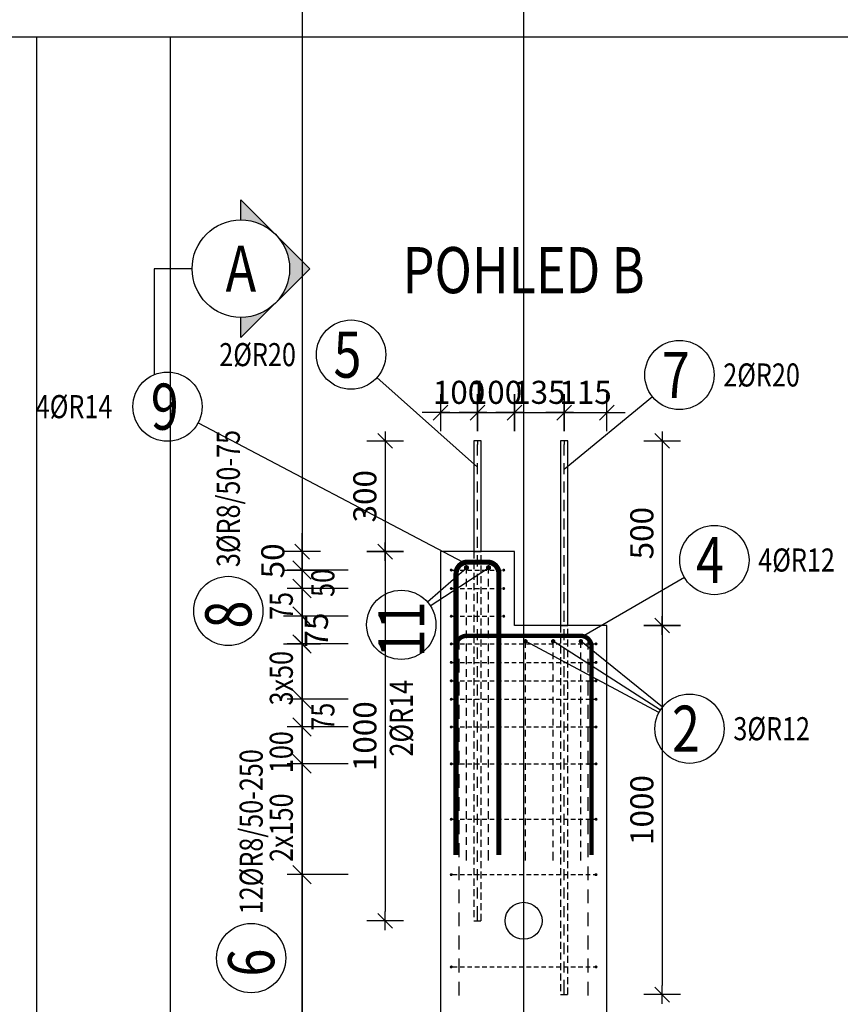
# Model space of a CAD drawing. Units: millimetres. Extents: x 131176 to 152176, y -16123 to 1254.
# Drawn here: x 141611 to 143833, y -4959 to -2292 of the extents above; entities that cross this region are included whole.
import ezdxf
from ezdxf.enums import TextEntityAlignment as Align

# ---------------------------------------------------------------- set-up
doc = ezdxf.new("R2010")
doc.units = ezdxf.units.MM
doc.header["$LTSCALE"] = 20
doc.linetypes.add('HIDDEN2', pattern=[4.7625, 3.175, -1.5875])
doc.layers.add('CUTVIEWLIMITS', color=1, linetype='Continuous', plot=False)
for name, color, linetype in [('K-KOTY', 151, 'Continuous'), ('K-OCEL', 122, 'Continuous'), ('K-OCEL_NEVID', 31, 'HIDDEN2'), ('K-POPISY', 7, 'Continuous'), ('K-TVAR', 2, 'Continuous'), ('K-TVAR_NEVID', 21, 'HIDDEN2'), ('Kóty_POPIS_ŘADY', 2, 'Continuous'), ('P_PŘÍČNÉ-HORNÍ', 31, 'Continuous'), ('Polp_POLOŽKA', 2, 'Continuous')]:
    doc.layers.add(name, color=color, linetype=linetype)
doc.styles.add('KCE-text', font='romans.shx', dxfattribs={"width": 0.8, "height": 62.5})
doc.styles.add('RomanS', font='romans.shx', dxfattribs={"width": 0.7})
doc.styles.add('STYLE1', font='romans.shx', dxfattribs={"width": 0.8})
doc.dimstyles.new('KCE-25', dxfattribs={"dimscale": 25, "dimtxt": 2.5, "dimasz": 1, "dimexe": 1.25, "dimexo": 0.625, "dimtad": 1, "dimdec": 0, "dimtxsty": 'RomanS', "dimblk": 'dim_end', "dimcen": 2.5, "dimse1": 1, "dimse2": 1, "dimclrt": 2, "dimadec": 1, "dimazin": 0, "dimtfac": 1, "dimtdec": 0, "dimtix": 1, "dimtmove": 2, "dimatfit": 3, "dimldrblk": 'dim_end', "dimfxl": 1, "dimarcsym": 0})
doc.dimstyles.new('KCE-25 text pod čarou', dxfattribs={"dimscale": 25, "dimtxt": 2.5, "dimasz": 1, "dimexe": 1.25, "dimexo": 0.625, "dimtad": 4, "dimdec": 0, "dimtxsty": 'RomanS', "dimblk": 'dim_end', "dimcen": 2.5, "dimse1": 1, "dimse2": 1, "dimclrt": 2, "dimadec": 1, "dimazin": 0, "dimtfac": 1, "dimtdec": 0, "dimtix": 1, "dimtmove": 2, "dimatfit": 3, "dimldrblk": 'dim_end', "dimfxl": 1, "dimarcsym": 0})

# ---------------------------------------------------------------- blocks, each defined once
blk = doc.blocks.new('Anno_Arrow_A1')
at = {"linetype": 'ByBlock', "lineweight": -2}
h = blk.add_hatch(color=0, dxfattribs=at)
h.paths.add_polyline_path([(-1.414, 1.414), (-2.828, 0), (-2, 0, -0.198912)])
h.paths.add_polyline_path([(0, 2.828), (-1.414, 1.414, -0.414214), (1.414, 1.414)])
h.paths.add_polyline_path([(1.899, 0.93), (1.796, 0.88, -0.114349), (2, 0), (2.828, 0)])
h.paths.add_polyline_path([(1.414, 1.414, -0.082683), (1.796, 0.88), (1.899, 0.93)])
at = {"color": 0, "linetype": 'ByBlock', "lineweight": -2}
blk.add_lwpolyline([(-2, 0), (-2.828, 0), (0, 2.828), (2.828, 0), (2, 0)], dxfattribs=at)
blk = doc.blocks.new('DETAIL')
at = {"layer": 'K-POPISY', "color": 4, "lineweight": -3}
for p, q in [((468.8, 0), (468.8, 572.5)), ((264, 0), (468.8, 0))]:
    blk.add_line(p, q, dxfattribs=at)
blk.add_circle((0, 0), 264, dxfattribs=at)
at = {"layer": 'K-POPISY', "color": 4, "lineweight": -3, "xscale": 132, "yscale": 132, "zscale": 132, "rotation": 90}
blk.add_blockref('Anno_Arrow_A1', (0, 0), dxfattribs=at)
at = {"layer": 'K-POPISY', "color": 1, "style": 'STYLE1', "width": 0.8}
blk.add_attdef('DETAIL', text='', height=250, dxfattribs=at).set_placement((0, 0), align=Align.MIDDLE_CENTER)
blk = doc.blocks.new('dim_end')
for p, q in [((0, 2), (0, -2)), ((1, 0), (-1, 0)), ((-0.8, -0.8), (0.8, 0.8))]:
    blk.add_line(p, q)
blk = doc.blocks.new('*D148')
at = {"layer": 'Defpoints', "color": 0, "ltscale": 0.5, "transparency": 16777216}
for p in [(142375.8, -3733), (142750.8, -3733), (142375.8, -3783)]:
    blk.add_point(p, dxfattribs=at)
at = {"layer": 'K-KOTY', "color": 0, "lineweight": -2, "ltscale": 0.5, "transparency": 16777216}
for p, q in [((142375.8, -3708), (142375.8, -3683)), ((142375.8, -3783), (142375.8, -3733)), ((142375.8, -3808), (142375.8, -3833))]:
    blk.add_line(p, q, dxfattribs=at)
at = {"layer": 'K-KOTY', "color": 0, "lineweight": -2, "ltscale": 0.5, "transparency": 16777216, "xscale": 25, "yscale": 25, "zscale": 25}
for p, rotation in [((142375.8, -3733), 270), ((142375.8, -3783), 90)]:
    blk.add_blockref('dim_end', p, dxfattribs=dict(at, rotation=rotation))
at = {"layer": 'K-KOTY', "color": 2, "ltscale": 0.5, "transparency": 16777216, "insert": (142304.6, -3758), "char_height": 62.5, "attachment_point": 5, "rotation": 90, "style": 'RomanS'}
blk.add_mtext('50', dxfattribs=at)
blk = doc.blocks.new('*D175')
at = {"layer": 'Defpoints', "color": 0, "ltscale": 0.5, "transparency": 16777216}
for p in [(142375.8, -3908), (142375.8, -3908), (142375.8, -3983)]:
    blk.add_point(p, dxfattribs=at)
at = {"layer": 'K-KOTY', "color": 0, "lineweight": -2, "ltscale": 0.5, "transparency": 16777216}
for p, q in [((142375.8, -3883), (142375.8, -3858)), ((142375.8, -3983), (142375.8, -3908)), ((142375.8, -4008), (142375.8, -4033))]:
    blk.add_line(p, q, dxfattribs=at)
at = {"layer": 'K-KOTY', "color": 0, "lineweight": -2, "ltscale": 0.5, "transparency": 16777216, "xscale": 25, "yscale": 25, "zscale": 25}
for p, rotation in [((142375.8, -3908), 270), ((142375.8, -3983), 90)]:
    blk.add_blockref('dim_end', p, dxfattribs=dict(at, rotation=rotation))
at = {"layer": 'K-KOTY', "color": 2, "ltscale": 0.5, "transparency": 16777216, "insert": (142422.6, -3945.5), "char_height": 62.5, "attachment_point": 5, "rotation": 90, "style": 'RomanS'}
blk.add_mtext('75', dxfattribs=at)
blk = doc.blocks.new('*D180')
at = {"layer": 'Defpoints', "color": 0, "ltscale": 0.5, "transparency": 16777216}
for p in [(142850.8, -3356.5), (142850.8, -3433), (142750.8, -3733)]:
    blk.add_point(p, dxfattribs=at)
at = {"layer": 'K-KOTY', "color": 0, "lineweight": -2, "ltscale": 0.5, "transparency": 16777216}
for p, q in [((142725.8, -3356.5), (142700.8, -3356.5)), ((142750.8, -3356.5), (142850.8, -3356.5)), ((142875.8, -3356.5), (142900.8, -3356.5))]:
    blk.add_line(p, q, dxfattribs=at)
at = {"layer": 'K-KOTY', "color": 0, "lineweight": -2, "ltscale": 0.5, "transparency": 16777216, "xscale": 25, "yscale": 25, "zscale": 25}
blk.add_blockref('dim_end', (142750.8, -3356.5), dxfattribs=at)
at = {"layer": 'K-KOTY', "color": 0, "lineweight": -2, "ltscale": 0.5, "transparency": 16777216, "xscale": 25, "yscale": 25, "zscale": 25, "rotation": 180}
blk.add_blockref('dim_end', (142850.8, -3356.5), dxfattribs=at)
at = {"layer": 'K-KOTY', "color": 2, "ltscale": 0.5, "transparency": 16777216, "insert": (142800.8, -3309.6), "char_height": 62.5, "attachment_point": 5, "style": 'RomanS'}
blk.add_mtext('100', dxfattribs=at)
blk = doc.blocks.new('*D181')
at = {"layer": 'Defpoints', "color": 0, "ltscale": 0.5, "transparency": 16777216}
for p in [(142950.8, -3356.5), (142850.8, -3433), (142950.8, -3733)]:
    blk.add_point(p, dxfattribs=at)
at = {"layer": 'K-KOTY', "color": 0, "lineweight": -2, "ltscale": 0.5, "transparency": 16777216}
for p, q in [((142825.8, -3356.5), (142800.8, -3356.5)), ((142850.8, -3356.5), (142950.8, -3356.5)), ((142975.8, -3356.5), (143000.8, -3356.5))]:
    blk.add_line(p, q, dxfattribs=at)
at = {"layer": 'K-KOTY', "color": 0, "lineweight": -2, "ltscale": 0.5, "transparency": 16777216, "xscale": 25, "yscale": 25, "zscale": 25}
blk.add_blockref('dim_end', (142850.8, -3356.5), dxfattribs=at)
at = {"layer": 'K-KOTY', "color": 0, "lineweight": -2, "ltscale": 0.5, "transparency": 16777216, "xscale": 25, "yscale": 25, "zscale": 25, "rotation": 180}
blk.add_blockref('dim_end', (142950.8, -3356.5), dxfattribs=at)
at = {"layer": 'K-KOTY', "color": 2, "ltscale": 0.5, "transparency": 16777216, "insert": (142900.8, -3309.6), "char_height": 62.5, "attachment_point": 5, "style": 'RomanS'}
blk.add_mtext('100', dxfattribs=at)
blk = doc.blocks.new('*D182')
at = {"layer": 'Defpoints', "color": 0, "ltscale": 0.5, "transparency": 16777216}
for p in [(143085.8, -3356.5), (143085.8, -3433), (142950.8, -3733)]:
    blk.add_point(p, dxfattribs=at)
at = {"layer": 'K-KOTY', "color": 0, "lineweight": -2, "ltscale": 0.5, "transparency": 16777216}
for p, q in [((142925.8, -3356.5), (142900.8, -3356.5)), ((142950.8, -3356.5), (143085.8, -3356.5)), ((143110.8, -3356.5), (143135.8, -3356.5))]:
    blk.add_line(p, q, dxfattribs=at)
at = {"layer": 'K-KOTY', "color": 0, "lineweight": -2, "ltscale": 0.5, "transparency": 16777216, "xscale": 25, "yscale": 25, "zscale": 25}
blk.add_blockref('dim_end', (142950.8, -3356.5), dxfattribs=at)
at = {"layer": 'K-KOTY', "color": 0, "lineweight": -2, "ltscale": 0.5, "transparency": 16777216, "xscale": 25, "yscale": 25, "zscale": 25, "rotation": 180}
blk.add_blockref('dim_end', (143085.8, -3356.5), dxfattribs=at)
at = {"layer": 'K-KOTY', "color": 2, "ltscale": 0.5, "transparency": 16777216, "insert": (143018.3, -3309.6), "char_height": 62.5, "attachment_point": 5, "style": 'RomanS'}
blk.add_mtext('135', dxfattribs=at)
blk = doc.blocks.new('*D183')
at = {"layer": 'Defpoints', "color": 0, "ltscale": 0.5, "transparency": 16777216}
for p in [(143200.8, -3356.5), (143085.8, -3433), (143200.8, -3933)]:
    blk.add_point(p, dxfattribs=at)
at = {"layer": 'K-KOTY', "color": 0, "lineweight": -2, "ltscale": 0.5, "transparency": 16777216}
for p, q in [((143060.8, -3356.5), (143035.8, -3356.5)), ((143085.8, -3356.5), (143200.8, -3356.5)), ((143225.8, -3356.5), (143250.8, -3356.5))]:
    blk.add_line(p, q, dxfattribs=at)
at = {"layer": 'K-KOTY', "color": 0, "lineweight": -2, "ltscale": 0.5, "transparency": 16777216, "xscale": 25, "yscale": 25, "zscale": 25}
blk.add_blockref('dim_end', (143085.8, -3356.5), dxfattribs=at)
at = {"layer": 'K-KOTY', "color": 0, "lineweight": -2, "ltscale": 0.5, "transparency": 16777216, "xscale": 25, "yscale": 25, "zscale": 25, "rotation": 180}
blk.add_blockref('dim_end', (143200.8, -3356.5), dxfattribs=at)
at = {"layer": 'K-KOTY', "color": 2, "ltscale": 0.5, "transparency": 16777216, "insert": (143143.3, -3309.6), "char_height": 62.5, "attachment_point": 5, "style": 'RomanS'}
blk.add_mtext('115', dxfattribs=at)
blk = doc.blocks.new('*D188')
at = {"layer": 'Defpoints', "color": 0, "ltscale": 0.5, "transparency": 16777216}
for p in [(142840.8, -3433), (142600.8, -3733), (142600.8, -3733)]:
    blk.add_point(p, dxfattribs=at)
at = {"layer": 'K-KOTY', "color": 0, "lineweight": -2, "ltscale": 0.5, "transparency": 16777216}
blk.add_line((142600.8, -3458), (142600.8, -3708), dxfattribs=at)
at = {"layer": 'K-KOTY', "color": 0, "lineweight": -2, "ltscale": 0.5, "transparency": 16777216, "xscale": 25, "yscale": 25, "zscale": 25}
for p, rotation in [((142600.8, -3433), 90), ((142600.8, -3733), 270)]:
    blk.add_blockref('dim_end', p, dxfattribs=dict(at, rotation=rotation))
at = {"layer": 'K-KOTY', "color": 2, "ltscale": 0.5, "transparency": 16777216, "insert": (142553.9, -3583), "char_height": 62.5, "attachment_point": 5, "rotation": 90, "style": 'RomanS'}
blk.add_mtext('300', dxfattribs=at)
blk = doc.blocks.new('*D189')
at = {"layer": 'Defpoints', "color": 0, "ltscale": 0.5, "transparency": 16777216}
for p in [(142600.8, -3733), (142600.8, -4733), (142860.8, -4733)]:
    blk.add_point(p, dxfattribs=at)
at = {"layer": 'K-KOTY', "color": 0, "lineweight": -2, "ltscale": 0.5, "transparency": 16777216}
blk.add_line((142600.8, -3758), (142600.8, -4708), dxfattribs=at)
at = {"layer": 'K-KOTY', "color": 0, "lineweight": -2, "ltscale": 0.5, "transparency": 16777216, "xscale": 25, "yscale": 25, "zscale": 25}
for p, rotation in [((142600.8, -3733), 90), ((142600.8, -4733), 270)]:
    blk.add_blockref('dim_end', p, dxfattribs=dict(at, rotation=rotation))
at = {"layer": 'K-KOTY', "color": 2, "ltscale": 0.5, "transparency": 16777216, "insert": (142553.9, -4233), "char_height": 62.5, "attachment_point": 5, "rotation": 90, "style": 'RomanS'}
blk.add_mtext('1000', dxfattribs=at)
blk = doc.blocks.new('*D190')
at = {"layer": 'Defpoints', "color": 0, "ltscale": 0.5, "transparency": 16777216}
for p in [(143095.8, -3433), (143350.8, -3933), (143350.8, -3933)]:
    blk.add_point(p, dxfattribs=at)
at = {"layer": 'K-KOTY', "color": 0, "lineweight": -2, "ltscale": 0.5, "transparency": 16777216}
blk.add_line((143350.8, -3458), (143350.8, -3908), dxfattribs=at)
at = {"layer": 'K-KOTY', "color": 0, "lineweight": -2, "ltscale": 0.5, "transparency": 16777216, "xscale": 25, "yscale": 25, "zscale": 25}
for p, rotation in [((143350.8, -3433), 90), ((143350.8, -3933), 270)]:
    blk.add_blockref('dim_end', p, dxfattribs=dict(at, rotation=rotation))
at = {"layer": 'K-KOTY', "color": 2, "ltscale": 0.5, "transparency": 16777216, "insert": (143303.9, -3683), "char_height": 62.5, "attachment_point": 5, "rotation": 90, "style": 'RomanS'}
blk.add_mtext('500', dxfattribs=at)
blk = doc.blocks.new('*D191')
at = {"layer": 'Defpoints', "color": 0, "ltscale": 0.5, "transparency": 16777216}
for p in [(143350.8, -3933), (143095.8, -4933), (143350.8, -4933)]:
    blk.add_point(p, dxfattribs=at)
at = {"layer": 'K-KOTY', "color": 0, "lineweight": -2, "ltscale": 0.5, "transparency": 16777216}
blk.add_line((143350.8, -3958), (143350.8, -4908), dxfattribs=at)
at = {"layer": 'K-KOTY', "color": 0, "lineweight": -2, "ltscale": 0.5, "transparency": 16777216, "xscale": 25, "yscale": 25, "zscale": 25}
for p, rotation in [((143350.8, -3933), 90), ((143350.8, -4933), 270)]:
    blk.add_blockref('dim_end', p, dxfattribs=dict(at, rotation=rotation))
at = {"layer": 'K-KOTY', "color": 2, "ltscale": 0.5, "transparency": 16777216, "insert": (143303.9, -4433), "char_height": 62.5, "attachment_point": 5, "rotation": 90, "style": 'RomanS'}
blk.add_mtext('1000', dxfattribs=at)

msp = doc.modelspace()

# ---------------------------------------------------------------- linework, layer by layer
at = {"layer": 'CUTVIEWLIMITS'}
for points in [[(138931.7, -15467), (142019.8, -15467), (142019.8, -2339), (138931.7, -2339)], [(141656.7, -15467), (144294.8, -15467), (144294.8, -2339), (141656.7, -2339)]]:
    msp.add_lwpolyline(points, close=True, dxfattribs=at)
at = {"layer": 'Defpoints', "color": 5}
msp.add_line((142375.8, -273, 0), (142375.8, -16123, 0), dxfattribs=at)
at = {"layer": 'Defpoints', "color": 1}
msp.add_line((142975.8, -273, 0), (142975.8, -16123, 0), dxfattribs=at)
at = {"layer": 'K-OCEL', "color": 7, "ltscale": 0.5}
for p, q in [((142860.8, -3433), (142840.8, -3433)), ((142840.8, -3433), (142840.8, -3733)), ((142860.8, -3733), (142860.8, -3433)), ((143095.8, -3433), (143075.8, -3433)), ((143075.8, -3433), (143075.8, -3933)), ((143095.8, -3933), (143095.8, -3433)), ((142840.8, -3733), (142860.8, -3733)), ((143075.8, -3933), (143095.8, -3933))]:
    msp.add_line(p, q, dxfattribs=at)
msp.add_circle((142975.8, -4733, 0), 50, dxfattribs=at)
at = {"layer": 'K-OCEL_NEVID', "color": 7, "linetype": 'HIDDEN2', "ltscale": 0.3}
for p, q in [((142860.8, -3733), (142840.8, -3733)), ((142840.8, -3733), (142840.8, -4733)), ((142860.8, -4733), (142860.8, -3733)), ((143095.8, -3933), (143075.8, -3933)), ((143075.8, -3933), (143075.8, -4933)), ((143095.8, -4933), (143095.8, -3933)), ((142840.8, -4733), (142860.8, -4733)), ((143075.8, -4933), (143095.8, -4933))]:
    msp.add_line(p, q, dxfattribs=at)
at = {"layer": 'K-TVAR', "color": 7, "ltscale": 0.5}
for p, q in [((142750.8, -3733), (142750.8, -14323)), ((142950.8, -3733), (142750.8, -3733)), ((142750.8, -3733), (142750.8, -3733)), ((142950.8, -3933), (142950.8, -3733)), ((143200.8, -3933), (142950.8, -3933)), ((143200.8, -14323), (143200.8, -3933))]:
    msp.add_line(p, q, dxfattribs=at)
at = {"layer": 'K-TVAR_NEVID', "color": 7, "ltscale": 0.5}
for p, q in [((142750.8, -3733), (142750.8, -14323)), ((142950.8, -3733), (142750.8, -3733)), ((142950.8, -3933), (142950.8, -3733)), ((143200.8, -3933), (142950.8, -3933)), ((143200.8, -14323), (143200.8, -3933))]:
    msp.add_line(p, q, dxfattribs=at)
at = {"layer": 'Kóty_POPIS_ŘADY', "color": 151}
for p, q in [((142400.8, -3808), (142350.8, -3758)), ((142500.8, -3783), (142335.8, -3783)), ((142375.8, -3908), (142375.8, -3783)), ((142350.8, -3808), (142400.8, -3858)), ((142400.8, -3858), (142350.8, -3808)), ((142500.8, -3833), (142335.8, -3833)), ((142350.8, -3883), (142400.8, -3933)), ((142500.8, -3908), (142335.8, -3908)), ((142400.8, -4008), (142350.8, -3958)), ((142500.8, -3983), (142335.8, -3983)), ((142375.8, -5608), (142375.8, -3983)), ((142500.8, -4133), (142335.8, -4133)), ((142350.8, -4108), (142400.8, -4158)), ((142400.8, -4158), (142350.8, -4108)), ((142350.8, -4183), (142400.8, -4233)), ((142400.8, -4233), (142350.8, -4183)), ((142500.8, -4208), (142335.8, -4208)), ((142350.8, -4283), (142400.8, -4333)), ((142400.8, -4333), (142350.8, -4283)), ((142500.8, -4308), (142335.8, -4308)), ((142350.8, -4583), (142400.8, -4633)), ((142400.8, -4633), (142350.8, -4583)), ((142500.8, -4608), (142335.8, -4608))]:
    msp.add_line(p, q, dxfattribs=at)
at = {"layer": 'P_PŘÍČNÉ-HORNÍ'}
for points in [[(142850.8, -3433), (142850.8, -3443)], [(142850.8, -3433), (142850.8, -3443)], [(143085.8, -3433), (143085.8, -3443)], [(143085.8, -3433), (143085.8, -3443)], [(142850.8, -3473), (142850.8, -3443)], [(142850.8, -3473), (142850.8, -3443)], [(143085.8, -3473), (143085.8, -3443)], [(143085.8, -3473), (143085.8, -3443)], [(142850.8, -3523), (142850.8, -3493)], [(142850.8, -3523), (142850.8, -3493)], [(143085.8, -3523), (143085.8, -3493)], [(143085.8, -3523), (143085.8, -3493)], [(142850.8, -3573), (142850.8, -3543)], [(142850.8, -3573), (142850.8, -3543)], [(143085.8, -3573), (143085.8, -3543)], [(143085.8, -3573), (143085.8, -3543)], [(142850.8, -3623), (142850.8, -3593)], [(142850.8, -3623), (142850.8, -3593)], [(143085.8, -3623), (143085.8, -3593)], [(143085.8, -3623), (143085.8, -3593)], [(142850.8, -3673), (142850.8, -3643)], [(142850.8, -3673), (142850.8, -3643)], [(143085.8, -3673), (143085.8, -3643)], [(143085.8, -3673), (143085.8, -3643)], [(142850.8, -3723), (142850.8, -3693)], [(142850.8, -3723), (142850.8, -3693)], [(143085.8, -3723), (143085.8, -3693)], [(143085.8, -3723), (143085.8, -3693)], [(142850.8, -3773), (142850.8, -3743)], [(142850.8, -3773), (142850.8, -3743)], [(143085.8, -3773), (143085.8, -3743)], [(143085.8, -3773), (143085.8, -3743)], [(142783.8, -3783), (142795.8, -3783)], [(142803.8, -3783), (142815.8, -3783)], [(142820.8, -3792.5), (142820.8, -3783.5)], [(142823.8, -3783), (142835.8, -3783)], [(142843.8, -3783), (142855.8, -3783)], [(142863.8, -3783), (142875.8, -3783)], [(142880.8, -3792.5), (142880.8, -3783.5)], [(142883.8, -3783), (142895.8, -3783)], [(142903.8, -3783), (142915.8, -3783)], [(142820.8, -3827.5), (142820.8, -3806.5)], [(142850.8, -3823), (142850.8, -3793)], [(142850.8, -3823), (142850.8, -3793)], [(142880.8, -3827.5), (142880.8, -3806.5)], [(143085.8, -3823), (143085.8, -3793)], [(143085.8, -3823), (143085.8, -3793)], [(142783.8, -3833), (142795.8, -3833)], [(142803.8, -3833), (142815.8, -3833)], [(142823.8, -3833), (142835.8, -3833)], [(142843.8, -3833), (142855.8, -3833)], [(142863.8, -3833), (142875.8, -3833)], [(142883.8, -3833), (142895.8, -3833)], [(142903.8, -3833), (142915.8, -3833)], [(142820.8, -3862.5), (142820.8, -3841.5)], [(142850.8, -3873), (142850.8, -3843)], [(142850.8, -3873), (142850.8, -3843)], [(142880.8, -3862.5), (142880.8, -3841.5)], [(143085.8, -3873), (143085.8, -3843)], [(143085.8, -3873), (143085.8, -3843)], [(142820.8, -3897.5), (142820.8, -3876.5)], [(142850.8, -3923), (142850.8, -3893)], [(142850.8, -3923), (142850.8, -3893)], [(142880.8, -3897.5), (142880.8, -3876.5)], [(143085.8, -3923), (143085.8, -3893)], [(143085.8, -3923), (143085.8, -3893)], [(142783.8, -3908), (142795.8, -3908)], [(142803.8, -3908), (142815.8, -3908)], [(142820.8, -3932.5), (142820.8, -3911.5)], [(142823.8, -3908), (142835.8, -3908)], [(142843.8, -3908), (142855.8, -3908)], [(142863.8, -3908), (142875.8, -3908)], [(142880.8, -3932.5), (142880.8, -3911.5)], [(142883.8, -3908), (142895.8, -3908)], [(142903.8, -3908), (142915.8, -3908)], [(142820.8, -3967.5), (142820.8, -3946.5)], [(142850.8, -3973), (142850.8, -3943)], [(142850.8, -3973), (142850.8, -3943)], [(142880.8, -3967.5), (142880.8, -3946.5)], [(143085.8, -3973), (143085.8, -3943)], [(143085.8, -3973), (143085.8, -3943)], [(142800.8, -3963), (142800.8, -3975.5)], [(142800.8, -3963), (142800.8, -3975.5)], [(143150.8, -3963), (143150.8, -3975.5)], [(143150.8, -3963), (143150.8, -3975.5)], [(142783.8, -3983), (142795.8, -3983)], [(142800.8, -3998), (142800.8, -3975.5)], [(142800.8, -3998), (142800.8, -3975.5)], [(142803.8, -3983), (142815.8, -3983)], [(142820.8, -4002.5), (142820.8, -3981.5)], [(142823.8, -3983), (142835.8, -3983)], [(142843.8, -3983), (142855.8, -3983)], [(142850.8, -4023), (142850.8, -3993)], [(142850.8, -4023), (142850.8, -3993)], [(142863.8, -3983), (142875.8, -3983)], [(142880.8, -4002.5), (142880.8, -3981.5)], [(142883.8, -3983), (142895.8, -3983)], [(142903.8, -3983), (142915.8, -3983)], [(142923.8, -3983), (142935.8, -3983)], [(142943.8, -3983), (142955.8, -3983)], [(142963.8, -3983), (142975.8, -3983)], [(142980.8, -3994), (142980.8, -3982)], [(142983.8, -3983), (142995.8, -3983)], [(143003.8, -3983), (143015.8, -3983)], [(143023.8, -3983), (143035.8, -3983)], [(143043.8, -3983), (143055.8, -3983)], [(143055.8, -3994), (143055.8, -3982)], [(143063.8, -3983), (143075.8, -3983)], [(143083.8, -3983), (143095.8, -3983)], [(143085.8, -4023), (143085.8, -3993)], [(143085.8, -4023), (143085.8, -3993)], [(143103.8, -3983), (143115.8, -3983)], [(143123.8, -3983), (143135.8, -3983)], [(143130.8, -3994), (143130.8, -3982)], [(143143.8, -3983), (143155.8, -3983)], [(143150.8, -3998), (143150.8, -3975.5)], [(143150.8, -3998), (143150.8, -3975.5)], [(143163.8, -3983), (143167.8, -3983)], [(142800.8, -4060.5), (142800.8, -4023)], [(142800.8, -4060.5), (142800.8, -4023)], [(142820.8, -4037.5), (142820.8, -4016.5)], [(142880.8, -4037.5), (142880.8, -4016.5)], [(142980.8, -4024), (142980.8, -4006)], [(143055.8, -4024), (143055.8, -4006)], [(143130.8, -4024), (143130.8, -4006)], [(143150.8, -4060.5), (143150.8, -4023)], [(143150.8, -4060.5), (143150.8, -4023)], [(142783.8, -4033), (142795.8, -4033)], [(142803.8, -4033), (142815.8, -4033)], [(142820.8, -4072.5), (142820.8, -4051.5)], [(142823.8, -4033), (142835.8, -4033)], [(142843.8, -4033), (142855.8, -4033)], [(142850.8, -4073), (142850.8, -4043)], [(142850.8, -4073), (142850.8, -4043)], [(142863.8, -4033), (142875.8, -4033)], [(142880.8, -4072.5), (142880.8, -4051.5)], [(142883.8, -4033), (142895.8, -4033)], [(142903.8, -4033), (142915.8, -4033)], [(142923.8, -4033), (142935.8, -4033)], [(142943.8, -4033), (142955.8, -4033)], [(142963.8, -4033), (142975.8, -4033)], [(142980.8, -4054), (142980.8, -4036)], [(142983.8, -4033), (142995.8, -4033)], [(143003.8, -4033), (143015.8, -4033)], [(143023.8, -4033), (143035.8, -4033)], [(143043.8, -4033), (143055.8, -4033)], [(143055.8, -4054), (143055.8, -4036)], [(143063.8, -4033), (143075.8, -4033)], [(143083.8, -4033), (143095.8, -4033)], [(143085.8, -4073), (143085.8, -4043)], [(143085.8, -4073), (143085.8, -4043)], [(143103.8, -4033), (143115.8, -4033)], [(143123.8, -4033), (143135.8, -4033)], [(143130.8, -4054), (143130.8, -4036)], [(143143.8, -4033), (143155.8, -4033)], [(143163.8, -4033), (143167.8, -4033)], [(142980.8, -4084), (142980.8, -4066)], [(143055.8, -4084), (143055.8, -4066)], [(143130.8, -4084), (143130.8, -4066)], [(142783.8, -4083), (142795.8, -4083)], [(142800.8, -4123), (142800.8, -4085.5)], [(142800.8, -4123), (142800.8, -4085.5)], [(142803.8, -4083), (142815.8, -4083)], [(142820.8, -4107.5), (142820.8, -4086.5)], [(142823.8, -4083), (142835.8, -4083)], [(142843.8, -4083), (142855.8, -4083)], [(142850.8, -4123), (142850.8, -4093)], [(142850.8, -4123), (142850.8, -4093)], [(142863.8, -4083), (142875.8, -4083)], [(142880.8, -4107.5), (142880.8, -4086.5)], [(142883.8, -4083), (142895.8, -4083)], [(142903.8, -4083), (142915.8, -4083)], [(142923.8, -4083), (142935.8, -4083)], [(142943.8, -4083), (142955.8, -4083)], [(142963.8, -4083), (142975.8, -4083)], [(142980.8, -4114), (142980.8, -4096)], [(142983.8, -4083), (142995.8, -4083)], [(143003.8, -4083), (143015.8, -4083)], [(143023.8, -4083), (143035.8, -4083)], [(143043.8, -4083), (143055.8, -4083)], [(143055.8, -4114), (143055.8, -4096)], [(143063.8, -4083), (143075.8, -4083)], [(143083.8, -4083), (143095.8, -4083)], [(143085.8, -4123), (143085.8, -4093)], [(143085.8, -4123), (143085.8, -4093)], [(143103.8, -4083), (143115.8, -4083)], [(143123.8, -4083), (143135.8, -4083)], [(143130.8, -4114), (143130.8, -4096)], [(143143.8, -4083), (143155.8, -4083)], [(143150.8, -4123), (143150.8, -4085.5)], [(143150.8, -4123), (143150.8, -4085.5)], [(143163.8, -4083), (143167.8, -4083)], [(142783.8, -4133), (142795.8, -4133)], [(142803.8, -4133), (142815.8, -4133)], [(142820.8, -4142.5), (142820.8, -4121.5)], [(142823.8, -4133), (142835.8, -4133)], [(142843.8, -4133), (142855.8, -4133)], [(142863.8, -4133), (142875.8, -4133)], [(142880.8, -4142.5), (142880.8, -4121.5)], [(142883.8, -4133), (142895.8, -4133)], [(142903.8, -4133), (142915.8, -4133)], [(142923.8, -4133), (142935.8, -4133)], [(142943.8, -4133), (142955.8, -4133)], [(142963.8, -4133), (142975.8, -4133)], [(142980.8, -4144), (142980.8, -4126)], [(142983.8, -4133), (142995.8, -4133)], [(143003.8, -4133), (143015.8, -4133)], [(143023.8, -4133), (143035.8, -4133)], [(143043.8, -4133), (143055.8, -4133)], [(143055.8, -4144), (143055.8, -4126)], [(143063.8, -4133), (143075.8, -4133)], [(143083.8, -4133), (143095.8, -4133)], [(143103.8, -4133), (143115.8, -4133)], [(143123.8, -4133), (143135.8, -4133)], [(143130.8, -4144), (143130.8, -4126)], [(143143.8, -4133), (143155.8, -4133)], [(143163.8, -4133), (143167.8, -4133)], [(142800.8, -4185.5), (142800.8, -4148)], [(142800.8, -4185.5), (142800.8, -4148)], [(142820.8, -4177.5), (142820.8, -4156.5)], [(142850.8, -4173), (142850.8, -4143)], [(142850.8, -4173), (142850.8, -4143)], [(142880.8, -4177.5), (142880.8, -4156.5)], [(142980.8, -4174), (142980.8, -4156)], [(143055.8, -4174), (143055.8, -4156)], [(143085.8, -4173), (143085.8, -4143)], [(143085.8, -4173), (143085.8, -4143)], [(143130.8, -4174), (143130.8, -4156)], [(143150.8, -4185.5), (143150.8, -4148)], [(143150.8, -4185.5), (143150.8, -4148)], [(142980.8, -4204), (142980.8, -4186)], [(143055.8, -4204), (143055.8, -4186)], [(143130.8, -4204), (143130.8, -4186)], [(142783.8, -4208), (142795.8, -4208)], [(142800.8, -4248), (142800.8, -4210.5)], [(142800.8, -4248), (142800.8, -4210.5)], [(142803.8, -4208), (142815.8, -4208)], [(142820.8, -4212.5), (142820.8, -4191.5)], [(142823.8, -4208), (142835.8, -4208)], [(142843.8, -4208), (142855.8, -4208)], [(142850.8, -4223), (142850.8, -4193)], [(142850.8, -4223), (142850.8, -4193)], [(142863.8, -4208), (142875.8, -4208)], [(142880.8, -4212.5), (142880.8, -4191.5)], [(142883.8, -4208), (142895.8, -4208)], [(142903.8, -4208), (142915.8, -4208)], [(142923.8, -4208), (142935.8, -4208)], [(142943.8, -4208), (142955.8, -4208)], [(142963.8, -4208), (142975.8, -4208)], [(142983.8, -4208), (142995.8, -4208)], [(143003.8, -4208), (143015.8, -4208)], [(143023.8, -4208), (143035.8, -4208)], [(143043.8, -4208), (143055.8, -4208)], [(143063.8, -4208), (143075.8, -4208)], [(143083.8, -4208), (143095.8, -4208)], [(143085.8, -4223), (143085.8, -4193)], [(143085.8, -4223), (143085.8, -4193)], [(143103.8, -4208), (143115.8, -4208)], [(143123.8, -4208), (143135.8, -4208)], [(143143.8, -4208), (143155.8, -4208)], [(143150.8, -4248), (143150.8, -4210.5)], [(143150.8, -4248), (143150.8, -4210.5)], [(143163.8, -4208), (143167.8, -4208)], [(142820.8, -4247.5), (142820.8, -4226.5)], [(142880.8, -4247.5), (142880.8, -4226.5)], [(142980.8, -4234), (142980.8, -4216)], [(143055.8, -4234), (143055.8, -4216)], [(143130.8, -4234), (143130.8, -4216)], [(142820.8, -4282.5), (142820.8, -4261.5)], [(142850.8, -4273), (142850.8, -4243)], [(142850.8, -4273), (142850.8, -4243)], [(142880.8, -4282.5), (142880.8, -4261.5)], [(142980.8, -4264), (142980.8, -4246)], [(143055.8, -4264), (143055.8, -4246)], [(143085.8, -4273), (143085.8, -4243)], [(143085.8, -4273), (143085.8, -4243)], [(143130.8, -4264), (143130.8, -4246)], [(142800.8, -4310.5), (142800.8, -4273)], [(142800.8, -4310.5), (142800.8, -4273)], [(142850.8, -4323), (142850.8, -4293)], [(142850.8, -4323), (142850.8, -4293)], [(142980.8, -4294), (142980.8, -4276)], [(143055.8, -4294), (143055.8, -4276)], [(143085.8, -4323), (143085.8, -4293)], [(143085.8, -4323), (143085.8, -4293)], [(143130.8, -4294), (143130.8, -4276)], [(143150.8, -4310.5), (143150.8, -4273)], [(143150.8, -4310.5), (143150.8, -4273)], [(142783.8, -4308), (142795.8, -4308)], [(142803.8, -4308), (142815.8, -4308)], [(142820.8, -4317.5), (142820.8, -4296.5)], [(142823.8, -4308), (142835.8, -4308)], [(142843.8, -4308), (142855.8, -4308)], [(142863.8, -4308), (142875.8, -4308)], [(142880.8, -4317.5), (142880.8, -4296.5)], [(142883.8, -4308), (142895.8, -4308)], [(142903.8, -4308), (142915.8, -4308)], [(142923.8, -4308), (142935.8, -4308)], [(142943.8, -4308), (142955.8, -4308)], [(142963.8, -4308), (142975.8, -4308)], [(142980.8, -4324), (142980.8, -4306)], [(142983.8, -4308), (142995.8, -4308)], [(143003.8, -4308), (143015.8, -4308)], [(143023.8, -4308), (143035.8, -4308)], [(143043.8, -4308), (143055.8, -4308)], [(143055.8, -4324), (143055.8, -4306)], [(143063.8, -4308), (143075.8, -4308)], [(143083.8, -4308), (143095.8, -4308)], [(143103.8, -4308), (143115.8, -4308)], [(143123.8, -4308), (143135.8, -4308)], [(143130.8, -4324), (143130.8, -4306)], [(143143.8, -4308), (143155.8, -4308)], [(143163.8, -4308), (143167.8, -4308)], [(142800.8, -4373), (142800.8, -4335.5)], [(142800.8, -4373), (142800.8, -4335.5)], [(142820.8, -4352.5), (142820.8, -4331.5)], [(142850.8, -4373), (142850.8, -4343)], [(142850.8, -4373), (142850.8, -4343)], [(142880.8, -4352.5), (142880.8, -4331.5)], [(142980.8, -4354), (142980.8, -4336)], [(143055.8, -4354), (143055.8, -4336)], [(143085.8, -4373), (143085.8, -4343)], [(143085.8, -4373), (143085.8, -4343)], [(143130.8, -4354), (143130.8, -4336)], [(143150.8, -4373), (143150.8, -4335.5)], [(143150.8, -4373), (143150.8, -4335.5)], [(142820.8, -4387.5), (142820.8, -4366.5)], [(142880.8, -4387.5), (142880.8, -4366.5)], [(142980.8, -4384), (142980.8, -4366)], [(143055.8, -4384), (143055.8, -4366)], [(143130.8, -4384), (143130.8, -4366)], [(142800.8, -4435.5), (142800.8, -4398)], [(142800.8, -4435.5), (142800.8, -4398)], [(142850.8, -4423), (142850.8, -4393)], [(142850.8, -4423), (142850.8, -4393)], [(142980.8, -4414), (142980.8, -4396)], [(143055.8, -4414), (143055.8, -4396)], [(143085.8, -4423), (143085.8, -4393)], [(143085.8, -4423), (143085.8, -4393)], [(143130.8, -4414), (143130.8, -4396)], [(143150.8, -4435.5), (143150.8, -4398)], [(143150.8, -4435.5), (143150.8, -4398)], [(142820.8, -4422.5), (142820.8, -4401.5)], [(142880.8, -4422.5), (142880.8, -4401.5)], [(142980.8, -4444), (142980.8, -4426)], [(143055.8, -4444), (143055.8, -4426)], [(143130.8, -4444), (143130.8, -4426)], [(142820.8, -4457.5), (142820.8, -4436.5)], [(142850.8, -4473), (142850.8, -4443)], [(142850.8, -4473), (142850.8, -4443)], [(142880.8, -4457.5), (142880.8, -4436.5)], [(143085.8, -4473), (143085.8, -4443)], [(143085.8, -4473), (143085.8, -4443)], [(142783.8, -4458), (142795.8, -4458)], [(142800.8, -4498), (142800.8, -4460.5)], [(142800.8, -4498), (142800.8, -4460.5)], [(142803.8, -4458), (142815.8, -4458)], [(142820.8, -4492.5), (142820.8, -4471.5)], [(142823.8, -4458), (142835.8, -4458)], [(142843.8, -4458), (142855.8, -4458)], [(142863.8, -4458), (142875.8, -4458)], [(142880.8, -4492.5), (142880.8, -4471.5)], [(142883.8, -4458), (142895.8, -4458)], [(142903.8, -4458), (142915.8, -4458)], [(142923.8, -4458), (142935.8, -4458)], [(142943.8, -4458), (142955.8, -4458)], [(142963.8, -4458), (142975.8, -4458)], [(142980.8, -4474), (142980.8, -4456)], [(142983.8, -4458), (142995.8, -4458)], [(143003.8, -4458), (143015.8, -4458)], [(143023.8, -4458), (143035.8, -4458)], [(143043.8, -4458), (143055.8, -4458)], [(143055.8, -4474), (143055.8, -4456)], [(143063.8, -4458), (143075.8, -4458)], [(143083.8, -4458), (143095.8, -4458)], [(143103.8, -4458), (143115.8, -4458)], [(143123.8, -4458), (143135.8, -4458)], [(143130.8, -4474), (143130.8, -4456)], [(143143.8, -4458), (143155.8, -4458)], [(143150.8, -4498), (143150.8, -4460.5)], [(143150.8, -4498), (143150.8, -4460.5)], [(143163.8, -4458), (143167.8, -4458)], [(142820.8, -4527.5), (142820.8, -4506.5)], [(142850.8, -4523), (142850.8, -4493)], [(142850.8, -4523), (142850.8, -4493)], [(142880.8, -4527.5), (142880.8, -4506.5)], [(142980.8, -4504), (142980.8, -4486)], [(143055.8, -4504), (143055.8, -4486)], [(143085.8, -4523), (143085.8, -4493)], [(143085.8, -4523), (143085.8, -4493)], [(143130.8, -4504), (143130.8, -4486)], [(142800.8, -4560.5), (142800.8, -4523)], [(142800.8, -4560.5), (142800.8, -4523)], [(142980.8, -4534), (142980.8, -4516)], [(143055.8, -4534), (143055.8, -4516)], [(143130.8, -4534), (143130.8, -4516)], [(143150.8, -4560.5), (143150.8, -4523)], [(143150.8, -4560.5), (143150.8, -4523)], [(142820.8, -4562.5), (142820.8, -4541.5)], [(142850.8, -4573), (142850.8, -4543)], [(142850.8, -4573), (142850.8, -4543)], [(142880.8, -4562.5), (142880.8, -4541.5)], [(142980.8, -4564), (142980.8, -4546)], [(143055.8, -4564), (143055.8, -4546)], [(143085.8, -4573), (143085.8, -4543)], [(143085.8, -4573), (143085.8, -4543)], [(143130.8, -4564), (143130.8, -4546)], [(142800.8, -4623), (142800.8, -4585.5)], [(142800.8, -4623), (142800.8, -4585.5)], [(142820.8, -4569.5), (142820.8, -4562.5)], [(142880.8, -4569.5), (142880.8, -4562.5)], [(142980.8, -4570), (142980.8, -4564)], [(143055.8, -4570), (143055.8, -4564)], [(143130.8, -4570), (143130.8, -4564)], [(143150.8, -4623), (143150.8, -4585.5)], [(143150.8, -4623), (143150.8, -4585.5)], [(142783.8, -4608), (142795.8, -4608)], [(142803.8, -4608), (142815.8, -4608)], [(142823.8, -4608), (142835.8, -4608)], [(142843.8, -4608), (142855.8, -4608)], [(142850.8, -4623), (142850.8, -4593)], [(142850.8, -4623), (142850.8, -4593)], [(142863.8, -4608), (142875.8, -4608)], [(142883.8, -4608), (142895.8, -4608)], [(142903.8, -4608), (142915.8, -4608)], [(142923.8, -4608), (142935.8, -4608)], [(142943.8, -4608), (142955.8, -4608)], [(142963.8, -4608), (142975.8, -4608)], [(142983.8, -4608), (142995.8, -4608)], [(143003.8, -4608), (143015.8, -4608)], [(143023.8, -4608), (143035.8, -4608)], [(143043.8, -4608), (143055.8, -4608)], [(143063.8, -4608), (143075.8, -4608)], [(143083.8, -4608), (143095.8, -4608)], [(143085.8, -4623), (143085.8, -4593)], [(143085.8, -4623), (143085.8, -4593)], [(143103.8, -4608), (143115.8, -4608)], [(143123.8, -4608), (143135.8, -4608)], [(143143.8, -4608), (143155.8, -4608)], [(143163.8, -4608), (143167.8, -4608)], [(142800.8, -4685.5), (142800.8, -4648)], [(142800.8, -4685.5), (142800.8, -4648)], [(142850.8, -4673), (142850.8, -4643)], [(142850.8, -4673), (142850.8, -4643)], [(143085.8, -4673), (143085.8, -4643)], [(143085.8, -4673), (143085.8, -4643)], [(143150.8, -4685.5), (143150.8, -4648)], [(143150.8, -4685.5), (143150.8, -4648)], [(142850.8, -4723), (142850.8, -4693)], [(142850.8, -4723), (142850.8, -4693)], [(143085.8, -4723), (143085.8, -4693)], [(143085.8, -4723), (143085.8, -4693)], [(142800.8, -4748), (142800.8, -4710.5)], [(142800.8, -4748), (142800.8, -4710.5)], [(143150.8, -4748), (143150.8, -4710.5)], [(143150.8, -4748), (143150.8, -4710.5)], [(142850.8, -4733), (142850.8, -4723)], [(142850.8, -4733), (142850.8, -4723)], [(143085.8, -4773), (143085.8, -4743)], [(143085.8, -4773), (143085.8, -4743)], [(142800.8, -4810.5), (142800.8, -4773)], [(142800.8, -4810.5), (142800.8, -4773)], [(143150.8, -4810.5), (143150.8, -4773)], [(143150.8, -4810.5), (143150.8, -4773)], [(143085.8, -4823), (143085.8, -4793)], [(143085.8, -4823), (143085.8, -4793)], [(142800.8, -4873), (142800.8, -4835.5)], [(142800.8, -4873), (142800.8, -4835.5)], [(143085.8, -4873), (143085.8, -4843)], [(143085.8, -4873), (143085.8, -4843)], [(143150.8, -4873), (143150.8, -4835.5)], [(143150.8, -4873), (143150.8, -4835.5)], [(142783.8, -4858), (142795.8, -4858)], [(142803.8, -4858), (142815.8, -4858)], [(142823.8, -4858), (142835.8, -4858)], [(142843.8, -4858), (142855.8, -4858)], [(142863.8, -4858), (142875.8, -4858)], [(142883.8, -4858), (142895.8, -4858)], [(142903.8, -4858), (142915.8, -4858)], [(142923.8, -4858), (142935.8, -4858)], [(142943.8, -4858), (142955.8, -4858)], [(142963.8, -4858), (142975.8, -4858)], [(142983.8, -4858), (142995.8, -4858)], [(143003.8, -4858), (143015.8, -4858)], [(143023.8, -4858), (143035.8, -4858)], [(143043.8, -4858), (143055.8, -4858)], [(143063.8, -4858), (143075.8, -4858)], [(143083.8, -4858), (143095.8, -4858)], [(143103.8, -4858), (143115.8, -4858)], [(143123.8, -4858), (143135.8, -4858)], [(143143.8, -4858), (143155.8, -4858)], [(143163.8, -4858), (143167.8, -4858)], [(142800.8, -4935.5), (142800.8, -4898)], [(142800.8, -4935.5), (142800.8, -4898)], [(143085.8, -4923), (143085.8, -4893)], [(143085.8, -4923), (143085.8, -4893)], [(143150.8, -4935.5), (143150.8, -4898)], [(143150.8, -4935.5), (143150.8, -4898)], [(143085.8, -4933), (143085.8, -4923)], [(143085.8, -4933), (143085.8, -4923)]]:
    msp.add_lwpolyline(points, dxfattribs=at)
for points in [[(142908.8, -4554.5, 14, 14, 0), (142908.8, -3792.5, 14, 14, 0.414214), (142877.8, -3761.5, 14, 14, 0), (142823.8, -3761.5, 14, 14, 0.414214), (142792.8, -3792.5, 14, 14, 0), (142792.8, -4554.5, 14, 14, 0)], [(143159.8, -4555, 12, 12, 0), (143159.8, -3991, 12, 12, 0.414214), (143129.8, -3961, 12, 12, 0), (142821.8, -3961, 12, 12, 0.414214), (142791.8, -3991, 12, 12, 0), (142791.8, -4555, 12, 12, 0)]]:
    msp.add_lwpolyline(points, format="xyseb", dxfattribs=at)
for points in [[(142781.8, -3783, 4, 4, 1), (142777.8, -3783, 4, 4, 1)], [(142824.3, -3776.5, 7, 7, 1), (142817.3, -3776.5, 7, 7, 1)], [(142884.3, -3776.5, 7, 7, 1), (142877.3, -3776.5, 7, 7, 1)], [(142923.8, -3783, 4, 4, 1), (142919.8, -3783, 4, 4, 1)], [(142781.8, -3833, 4, 4, 1), (142777.8, -3833, 4, 4, 1)], [(142923.8, -3833, 4, 4, 1), (142919.8, -3833, 4, 4, 1)], [(142781.8, -3908, 4, 4, 1), (142777.8, -3908, 4, 4, 1)], [(142923.8, -3908, 4, 4, 1), (142919.8, -3908, 4, 4, 1)], [(142983.8, -3976, 6, 6, 1), (142977.8, -3976, 6, 6, 1)], [(143058.8, -3976, 6, 6, 1), (143052.8, -3976, 6, 6, 1)], [(143133.8, -3976, 6, 6, 1), (143127.8, -3976, 6, 6, 1)], [(142781.8, -3983, 4, 4, 1), (142777.8, -3983, 4, 4, 1)], [(143173.8, -3983, 4, 4, 1), (143169.8, -3983, 4, 4, 1)], [(142781.8, -4033, 4, 4, 1), (142777.8, -4033, 4, 4, 1)], [(143173.8, -4033, 4, 4, 1), (143169.8, -4033, 4, 4, 1)], [(142781.8, -4083, 4, 4, 1), (142777.8, -4083, 4, 4, 1)], [(143173.8, -4083, 4, 4, 1), (143169.8, -4083, 4, 4, 1)], [(142781.8, -4133, 4, 4, 1), (142777.8, -4133, 4, 4, 1)], [(143173.8, -4133, 4, 4, 1), (143169.8, -4133, 4, 4, 1)], [(142781.8, -4208, 4, 4, 1), (142777.8, -4208, 4, 4, 1)], [(143173.8, -4208, 4, 4, 1), (143169.8, -4208, 4, 4, 1)], [(142781.8, -4308, 4, 4, 1), (142777.8, -4308, 4, 4, 1)], [(143173.8, -4308, 4, 4, 1), (143169.8, -4308, 4, 4, 1)], [(142781.8, -4458, 4, 4, 1), (142777.8, -4458, 4, 4, 1)], [(143173.8, -4458, 4, 4, 1), (143169.8, -4458, 4, 4, 1)], [(142781.8, -4608, 4, 4, 1), (142777.8, -4608, 4, 4, 1)], [(143173.8, -4608, 4, 4, 1), (143169.8, -4608, 4, 4, 1)], [(142781.8, -4858, 4, 4, 1), (142777.8, -4858, 4, 4, 1)], [(143173.8, -4858, 4, 4, 1), (143169.8, -4858, 4, 4, 1)]]:
    msp.add_lwpolyline(points, format="xyseb", close=True, dxfattribs=at)
at = {"layer": 'Polp_POLOŽKA', "color": 2}
for p, q in [((142578.5, -3261.7), (142850.8, -3504.5)), ((142578.5, -3261.7), (142850.8, -3504.5)), ((143325.1, -3314), (143085.8, -3510.4)), ((143325.1, -3314), (143085.8, -3510.4)), ((142094.3, -3383.9), (142811.6, -3761.5)), ((142715, -3869.4), (142820.8, -3776.5)), ((142723, -3879.8), (142880.8, -3776.5)), ((143411.3, -3802.9), (143139.1, -3961)), ((143342.3, -4168.6), (142980.8, -3976)), ((143346.1, -4162.1), (143055.8, -3976)), ((143351.9, -4153.9), (143130.8, -3976))]:
    msp.add_line(p, q, dxfattribs=at)
for centre in [(142508.5, -3199.3), (143397.6, -3254.5), (142011.3, -3340.3), (143492.3, -3755.8), (142176.1, -3893.7), (142644.5, -3931.2), (143425, -4212.7), (142238, -4834.1)]:
    msp.add_circle(centre, 93.8, dxfattribs=at)

# ---------------------------------------------------------------- block references
at = {"layer": 'K-POPISY'}
ref = msp.add_blockref('DETAIL', (142210.1, -2966.6), dxfattribs=dict(at, xscale=0.5, yscale=0.5, zscale=0.5, rotation=180))
ref.add_attrib('DETAIL', 'A', dxfattribs={"color": 1, "height": 125, "style": 'STYLE1', "width": 0.8}).set_placement((142210.1, -2966.6), align=Align.MIDDLE_CENTER)

# ---------------------------------------------------------------- texts
at = {"layer": 'K-POPISY', "color": 1, "style": 'STYLE1', "width": 0.8}
msp.add_text('POHLED B', height=125, dxfattribs=at).set_placement((142975.8, -3033), align=Align.CENTER)
at = {"layer": 'Kóty_POPIS_ŘADY', "color": 2, "style": 'KCE-text', "width": 0.8}
for s, p in [('50', (142463.3, -3855.6)), ('75', (142350.8, -3918.1)), ('3x50', (142350.8, -4149.7)), ('75', (142463.3, -4218.1)), ('100', (142350.8, -4333)), ('2x150', (142350.8, -4573.5))]:
    msp.add_text(s, height=62.5, rotation=90, dxfattribs=at).set_placement(p)
at = {"layer": 'Polp_POLOŽKA', "color": 1, "style": 'KCE-text', "width": 0.8}
for s, p in [('5', (142460.9, -3261.8)), ('7', (143350, -3317)), ('9', (141966.1, -3402.8)), ('4', (143442.3, -3818.3)), ('2', (143377.4, -4275.2))]:
    msp.add_text(s, height=125, dxfattribs=at).set_placement(p)
at = {"layer": 'Polp_POLOŽKA', "color": 2, "style": 'KCE-text', "width": 0.8}
for s, p in [('2%%cR20', (142151.6, -3230.6)), ('2%%cR20', (143516.3, -3285.7)), ('4%%cR14', (141654.5, -3371.5)), ('4%%cR12', (143611.1, -3787)), ('3%%cR12', (143543.7, -4243.9))]:
    msp.add_text(s, height=62.5, dxfattribs=at).set_placement(p)
for s, p in [('3%%cR8/50-75', (142207.3, -3774.9)), ('2%%cR14', (142675.8, -4288.1)), ('12%%cR8/50-250', (142269.3, -4715.4))]:
    msp.add_text(s, height=62.5, rotation=90, dxfattribs=at).set_placement(p)
at = {"layer": 'Polp_POLOŽKA', "color": 1, "style": 'KCE-text', "width": 0.8}
for s, p in [('8', (142238.6, -3941.3)), ('11', (142707, -4019.3)), ('6', (142300.5, -4884.1))]:
    msp.add_text(s, height=125, rotation=90, dxfattribs=at).set_placement(p)

# ---------------------------------------------------------------- dimensions: what is measured, and where the dimension line sits
at = {"layer": 'K-KOTY', "ltscale": 0.5}
for base, p1, p2, picture, middle in [((142850.8, -3356.5), (142750.8, -3733), (142850.8, -3433), '*D180', (142800.8, -3309.6)), ((142950.8, -3356.5), (142850.8, -3433), (142950.8, -3733), '*D181', (142900.8, -3309.6)), ((143085.8, -3356.5), (142950.8, -3733), (143085.8, -3433), '*D182', (143018.3, -3309.6)), ((143200.8, -3356.5), (143085.8, -3433), (143200.8, -3933), '*D183', (143143.3, -3309.6))]:
    dim = msp.add_linear_dim(base=base, p1=p1, p2=p2, dimstyle='KCE-25', dxfattribs=at)
    dim.commit()
    dim.dimension.update_dxf_attribs({"geometry": picture, "text_midpoint": middle})
for base, p1, p2, dimstyle, picture, middle in [((142600.8, -3733), (142840.8, -3433), (142600.8, -3733), 'KCE-25', '*D188', (142553.9, -3583)), ((143350.8, -3933), (143095.8, -3433), (143350.8, -3933), 'KCE-25', '*D190', (143303.9, -3683)), ((142600.8, -4733), (142600.8, -3733), (142860.8, -4733), 'KCE-25', '*D189', (142553.9, -4233)), ((142375.8, -3908), (142375.8, -3983), (142375.8, -3908), 'KCE-25 text pod čarou', '*D175', (142422.6, -3945.5)), ((143350.8, -4933), (143350.8, -3933), (143095.8, -4933), 'KCE-25', '*D191', (143303.9, -4433))]:
    dim = msp.add_linear_dim(base=base, p1=p1, p2=p2, angle=90, dimstyle=dimstyle, dxfattribs=at)
    dim.commit()
    dim.dimension.update_dxf_attribs({"geometry": picture, "text_midpoint": middle})
dim = msp.add_linear_dim(base=(142375.8, -3733), p1=(142375.8, -3783), p2=(142750.8, -3733), angle=90, dimstyle='KCE-25 text pod čarou', dxfattribs=at)
dim.commit()
dim.dimension.update_dxf_attribs({"geometry": '*D148', "text_midpoint": (142304.6, -3758), "dimtype": 128})

doc.saveas('drawing.dxf')
